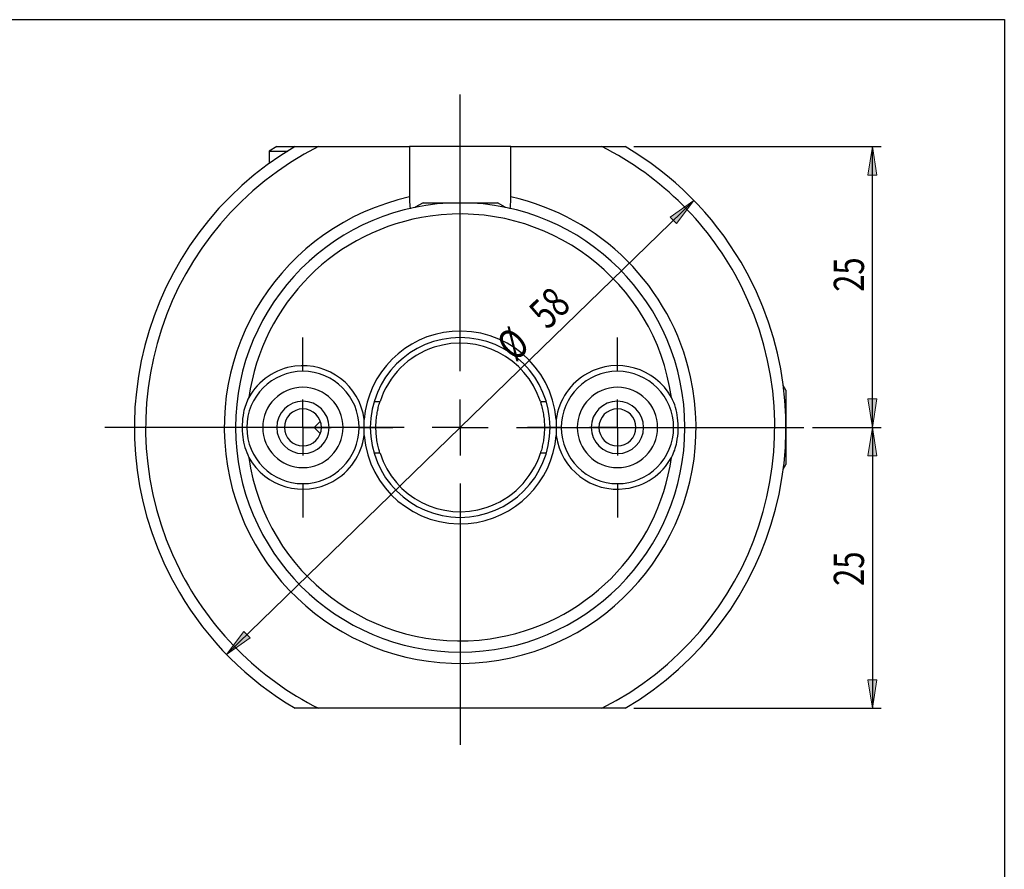
# Model space of a CAD drawing. Units: millimetres. Extents: x 5 to 292, y -203 to -7.
# Drawn here: x 178 to 292, y -105 to -7 of the extents above; entities that cross this region are included whole.
import ezdxf

# ---------------------------------------------------------------- set-up
doc = ezdxf.new("R2010")
doc.units = ezdxf.units.MM
doc.header["$MEASUREMENT"] = 0
doc.layers.add('Ebene 1', color=7, linetype='Continuous')

# ---------------------------------------------------------------- blocks, each defined once
blk = doc.blocks.new('block 2')
at = {"layer": 'Ebene 1', "true_color": 0xe42420}
h = blk.add_hatch(color=22, dxfattribs=at)
h.dxf.hatch_style = 2
h.paths.add_polyline_path([(276.71, -53.81), (277.22, -57.11), (276.2, -57.11)])
at = {"layer": 'Ebene 1', "lineweight": 0}
blk.add_lwpolyline([(276.71, -53.81), (277.22, -57.11), (276.2, -57.11), (276.71, -53.81)], dxfattribs=at)
blk = doc.blocks.new('block 3')
at = {"layer": 'Ebene 1', "true_color": 0xe42420}
h = blk.add_hatch(color=22, dxfattribs=at)
h.dxf.hatch_style = 2
h.paths.add_polyline_path([(276.71, -86.31), (276.2, -83), (277.22, -83)])
at = {"layer": 'Ebene 1', "lineweight": 0}
blk.add_lwpolyline([(276.71, -86.31), (276.2, -83), (277.22, -83), (276.71, -86.31)], dxfattribs=at)
blk = doc.blocks.new('block 4')
at = {"layer": 'Ebene 1', "color": 22, "lineweight": 25, "true_color": 0xe42420}
blk.add_lwpolyline([(269.78, -53.81), (277.71, -53.81)], dxfattribs=at)
blk = doc.blocks.new('block 5')
at = {"layer": 'Ebene 1', "color": 22, "lineweight": 25, "true_color": 0xe42420}
blk.add_lwpolyline([(249.11, -86.31), (277.71, -86.31)], dxfattribs=at)
blk = doc.blocks.new('block 6')
at = {"layer": 'Ebene 1', "color": 22, "lineweight": 25, "true_color": 0xe42420}
blk.add_lwpolyline([(276.71, -53.81), (276.71, -86.31)], dxfattribs=at)
blk = doc.blocks.new('block 7')
at = {"layer": 'Ebene 1', "color": 22, "true_color": 0xe42420, "insert": (275.74, -72.14), "char_height": 3.5, "attachment_point": 7, "rotation": 90}
blk.add_mtext('\\fTxt|b0|i0|c0|p34;\\W0.75;25', dxfattribs=at)
blk = doc.blocks.new('block 8')
at = {"layer": 'Ebene 1', "true_color": 0xe42420}
h = blk.add_hatch(color=22, dxfattribs=at)
h.dxf.hatch_style = 2
h.paths.add_polyline_path([(276.71, -53.81), (276.2, -50.5), (277.22, -50.5)])
at = {"layer": 'Ebene 1', "lineweight": 0}
blk.add_lwpolyline([(276.71, -53.81), (276.2, -50.5), (277.22, -50.5), (276.71, -53.81)], dxfattribs=at)
blk = doc.blocks.new('block 9')
at = {"layer": 'Ebene 1', "true_color": 0xe42420}
h = blk.add_hatch(color=22, dxfattribs=at)
h.dxf.hatch_style = 2
h.paths.add_polyline_path([(276.71, -21.31), (277.22, -24.61), (276.2, -24.61)])
at = {"layer": 'Ebene 1', "lineweight": 0}
blk.add_lwpolyline([(276.71, -21.31), (277.22, -24.61), (276.2, -24.61), (276.71, -21.31)], dxfattribs=at)
blk = doc.blocks.new('block 10')
at = {"layer": 'Ebene 1', "color": 22, "lineweight": 25, "true_color": 0xe42420}
blk.add_lwpolyline([(269.78, -53.81), (277.71, -53.81)], dxfattribs=at)
blk = doc.blocks.new('block 11')
at = {"layer": 'Ebene 1', "color": 22, "lineweight": 25, "true_color": 0xe42420}
blk.add_lwpolyline([(249.11, -21.31), (277.71, -21.31)], dxfattribs=at)
blk = doc.blocks.new('block 12')
at = {"layer": 'Ebene 1', "color": 22, "lineweight": 25, "true_color": 0xe42420}
blk.add_lwpolyline([(276.71, -53.81), (276.71, -21.31)], dxfattribs=at)
blk = doc.blocks.new('block 13')
at = {"layer": 'Ebene 1', "color": 22, "true_color": 0xe42420, "insert": (275.74, -38.11), "char_height": 3.5, "attachment_point": 7, "rotation": 90}
blk.add_mtext('\\fTxt|b0|i0|c0|p34;\\W0.75;25', dxfattribs=at)
blk = doc.blocks.new('block 14')
at = {"layer": 'Ebene 1', "true_color": 0xe42420}
h = blk.add_hatch(color=22, dxfattribs=at)
h.dxf.hatch_style = 2
h.paths.add_polyline_path([(201.97, -80.08), (203.99, -77.42), (204.7, -78.14)])
at = {"layer": 'Ebene 1', "lineweight": 0}
blk.add_lwpolyline([(201.97, -80.08), (203.99, -77.42), (204.7, -78.14), (201.97, -80.08)], dxfattribs=at)
blk = doc.blocks.new('block 15')
at = {"layer": 'Ebene 1', "true_color": 0xe42420}
h = blk.add_hatch(color=22, dxfattribs=at)
h.dxf.hatch_style = 2
h.paths.add_polyline_path([(256.04, -27.53), (254.03, -30.2), (253.32, -29.47)])
at = {"layer": 'Ebene 1', "lineweight": 0}
blk.add_lwpolyline([(256.04, -27.53), (254.03, -30.2), (253.32, -29.47), (256.04, -27.53)], dxfattribs=at)
blk = doc.blocks.new('block 16')
at = {"layer": 'Ebene 1', "color": 22, "lineweight": 25, "true_color": 0xe42420}
blk.add_lwpolyline([(256.04, -27.53), (201.97, -80.08)], dxfattribs=at)
blk = doc.blocks.new('block 17')
at = {"layer": 'Ebene 1', "color": 22, "true_color": 0xe42420, "insert": (235.38, -46.32), "char_height": 3.5, "attachment_point": 7, "rotation": 44.1845}
blk.add_mtext('\\fTxt|b0|i0|c0|p34;\\W0.75;Ø', dxfattribs=at)
blk = doc.blocks.new('block 18')
at = {"layer": 'Ebene 1', "color": 22, "true_color": 0xe42420, "insert": (239.13, -42.6), "char_height": 3.5, "attachment_point": 7, "rotation": 44.1845}
blk.add_mtext('\\fTxt|b0|i0|c0|p34;\\W0.75;58', dxfattribs=at)
blk = doc.blocks.new('block 19')
at = {"layer": 'Ebene 1', "color": 22, "lineweight": 25, "true_color": 0xe42420}
blk.add_lwpolyline([(229.01, -53.81), (229.01, -50.56)], dxfattribs=at)
blk = doc.blocks.new('block 20')
at = {"layer": 'Ebene 1', "color": 22, "lineweight": 25, "true_color": 0xe42420}
blk.add_lwpolyline([(229.01, -53.81), (225.76, -53.81)], dxfattribs=at)
blk = doc.blocks.new('block 21')
at = {"layer": 'Ebene 1', "color": 22, "lineweight": 25, "true_color": 0xe42420}
blk.add_lwpolyline([(229.01, -53.81), (229.01, -57.06)], dxfattribs=at)
blk = doc.blocks.new('block 22')
at = {"layer": 'Ebene 1', "color": 22, "lineweight": 25, "true_color": 0xe42420}
blk.add_lwpolyline([(229.01, -53.81), (232.26, -53.81)], dxfattribs=at)
blk = doc.blocks.new('block 23')
at = {"layer": 'Ebene 1', "color": 22, "lineweight": 25, "true_color": 0xe42420}
blk.add_lwpolyline([(229.01, -47.31), (229.01, -15.28)], dxfattribs=at)
blk = doc.blocks.new('block 24')
at = {"layer": 'Ebene 1', "color": 22, "lineweight": 25, "true_color": 0xe42420}
blk.add_lwpolyline([(222.51, -53.81), (187.89, -53.81)], dxfattribs=at)
blk = doc.blocks.new('block 25')
at = {"layer": 'Ebene 1', "color": 22, "lineweight": 25, "true_color": 0xe42420}
blk.add_lwpolyline([(229.01, -60.31), (229.01, -90.52)], dxfattribs=at)
blk = doc.blocks.new('block 26')
at = {"layer": 'Ebene 1', "color": 22, "lineweight": 25, "true_color": 0xe42420}
blk.add_lwpolyline([(235.51, -53.81), (268.78, -53.81)], dxfattribs=at)
blk = doc.blocks.new('block 27')
at = {"layer": 'Ebene 1', "color": 22, "lineweight": 25, "true_color": 0xe42420}
blk.add_lwpolyline([(247.21, -53.81), (247.21, -50.56)], dxfattribs=at)
blk = doc.blocks.new('block 28')
at = {"layer": 'Ebene 1', "color": 22, "lineweight": 25, "true_color": 0xe42420}
blk.add_lwpolyline([(247.21, -53.81), (243.96, -53.81)], dxfattribs=at)
blk = doc.blocks.new('block 29')
at = {"layer": 'Ebene 1', "color": 22, "lineweight": 25, "true_color": 0xe42420}
blk.add_lwpolyline([(247.21, -53.81), (247.21, -57.06)], dxfattribs=at)
blk = doc.blocks.new('block 30')
at = {"layer": 'Ebene 1', "color": 22, "lineweight": 25, "true_color": 0xe42420}
blk.add_lwpolyline([(247.21, -53.81), (250.46, -53.81)], dxfattribs=at)
blk = doc.blocks.new('block 31')
at = {"layer": 'Ebene 1', "color": 22, "lineweight": 25, "true_color": 0xe42420}
blk.add_lwpolyline([(247.21, -47.31), (247.21, -43.41)], dxfattribs=at)
blk = doc.blocks.new('block 32')
at = {"layer": 'Ebene 1', "color": 22, "lineweight": 25, "true_color": 0xe42420}
blk.add_lwpolyline([(240.71, -53.81), (236.81, -53.81)], dxfattribs=at)
blk = doc.blocks.new('block 33')
at = {"layer": 'Ebene 1', "color": 22, "lineweight": 25, "true_color": 0xe42420}
blk.add_lwpolyline([(247.21, -60.31), (247.21, -64.21)], dxfattribs=at)
blk = doc.blocks.new('block 34')
at = {"layer": 'Ebene 1', "color": 22, "lineweight": 25, "true_color": 0xe42420}
blk.add_lwpolyline([(253.71, -53.81), (257.61, -53.81)], dxfattribs=at)
blk = doc.blocks.new('block 35')
at = {"layer": 'Ebene 1', "color": 22, "lineweight": 25, "true_color": 0xe42420}
blk.add_lwpolyline([(210.81, -53.81), (210.81, -50.56)], dxfattribs=at)
blk = doc.blocks.new('block 36')
at = {"layer": 'Ebene 1', "color": 22, "lineweight": 25, "true_color": 0xe42420}
blk.add_lwpolyline([(210.81, -53.81), (207.56, -53.81)], dxfattribs=at)
blk = doc.blocks.new('block 37')
at = {"layer": 'Ebene 1', "color": 22, "lineweight": 25, "true_color": 0xe42420}
blk.add_lwpolyline([(210.81, -53.81), (210.81, -57.06)], dxfattribs=at)
blk = doc.blocks.new('block 38')
at = {"layer": 'Ebene 1', "color": 22, "lineweight": 25, "true_color": 0xe42420}
blk.add_lwpolyline([(210.81, -53.81), (214.06, -53.81)], dxfattribs=at)
blk = doc.blocks.new('block 39')
at = {"layer": 'Ebene 1', "color": 22, "lineweight": 25, "true_color": 0xe42420}
blk.add_lwpolyline([(210.81, -47.31), (210.81, -43.41)], dxfattribs=at)
blk = doc.blocks.new('block 40')
at = {"layer": 'Ebene 1', "color": 22, "lineweight": 25, "true_color": 0xe42420}
blk.add_lwpolyline([(204.31, -53.81), (200.41, -53.81)], dxfattribs=at)
blk = doc.blocks.new('block 41')
at = {"layer": 'Ebene 1', "color": 22, "lineweight": 25, "true_color": 0xe42420}
blk.add_lwpolyline([(210.81, -60.31), (210.81, -64.21)], dxfattribs=at)
blk = doc.blocks.new('block 42')
at = {"layer": 'Ebene 1', "color": 22, "lineweight": 25, "true_color": 0xe42420}
blk.add_lwpolyline([(217.31, -53.81), (221.21, -53.81)], dxfattribs=at)
blk = doc.blocks.new('block 144')
at = {"layer": 'Ebene 1', "color": 7, "lineweight": 25, "true_color": 0xffffff}
blk.add_lwpolyline([(266.4, -58.65), (266.71, -58.11)], dxfattribs=at)
blk = doc.blocks.new('block 145')
at = {"layer": 'Ebene 1', "color": 7, "lineweight": 25, "true_color": 0xffffff}
blk.add_lwpolyline([(266.71, -49.5), (266.4, -48.96)], dxfattribs=at)
blk = doc.blocks.new('block 146')
at = {"layer": 'Ebene 1', "color": 7, "lineweight": 25, "true_color": 0xffffff}
blk.add_lwpolyline([(207.81, -21.31), (206.91, -21.82)], dxfattribs=at)
blk = doc.blocks.new('block 147')
at = {"layer": 'Ebene 1', "color": 7, "lineweight": 25, "true_color": 0xffffff}
blk.add_lwpolyline([(206.91, -21.82), (206.91, -23.26)], dxfattribs=at)
blk = doc.blocks.new('block 148')
at = {"layer": 'Ebene 1', "color": 7, "lineweight": 25, "true_color": 0xffffff}
blk.add_lwpolyline([(234.21, -28.32), (233.31, -27.81)], dxfattribs=at)
blk = doc.blocks.new('block 149')
at = {"layer": 'Ebene 1', "color": 7, "lineweight": 25, "true_color": 0xffffff}
blk.add_lwpolyline([(224.71, -27.81), (223.81, -28.32)], dxfattribs=at)
blk = doc.blocks.new('block 150')
at = {"layer": 'Ebene 1', "color": 7, "lineweight": 25, "true_color": 0xffffff}
blk.add_lwpolyline([(223.81, -28.32), (223.81, -28.33)], dxfattribs=at)
blk = doc.blocks.new('block 151')
at = {"layer": 'Ebene 1', "color": 7, "lineweight": 25, "true_color": 0xffffff}
blk.add_lwpolyline([(234.21, -28.33), (234.21, -28.32)], dxfattribs=at)
blk = doc.blocks.new('block 152')
at = {"layer": 'Ebene 1', "color": 7, "lineweight": 25, "true_color": 0xffffff}
blk.add_lwpolyline([(266.71, -49.5), (266.71, -58.11)], dxfattribs=at)
blk = doc.blocks.new('block 153')
at = {"layer": 'Ebene 1', "color": 7, "lineweight": 25, "true_color": 0xffffff}
blk.add_lwpolyline([(207.81, -21.31), (209.76, -21.31)], dxfattribs=at)
blk = doc.blocks.new('block 154')
at = {"layer": 'Ebene 1', "color": 7, "lineweight": 25, "true_color": 0xffffff}
blk.add_lwpolyline([(206.91, -21.82), (209.05, -21.82)], dxfattribs=at)
blk = doc.blocks.new('block 155')
at = {"layer": 'Ebene 1', "color": 7, "lineweight": 25, "true_color": 0xffffff}
blk.add_open_spline([(244.18, -53.81), (244.18, -52.13), (245.53, -50.77), (247.21, -50.77), (248.88, -50.77), (250.24, -52.13), (250.24, -53.81), (250.24, -55.48), (248.88, -56.84), (247.21, -56.84), (245.53, -56.84), (244.18, -55.48), (244.18, -53.81), (244.18, -53.81), (244.18, -53.81), (244.18, -53.81)], degree=3, knots=[0, 0, 0, 0, 1, 1, 1, 2, 2, 2, 3, 3, 3, 4, 4, 4, 5, 5, 5, 5], dxfattribs=at)
blk = doc.blocks.new('block 156')
at = {"layer": 'Ebene 1', "color": 7, "lineweight": 25, "true_color": 0xffffff}
blk.add_open_spline([(245.06, -53.81), (245.06, -52.62), (246.02, -51.66), (247.21, -51.66), (248.39, -51.66), (249.35, -52.62), (249.35, -53.81), (249.35, -54.99), (248.39, -55.95), (247.21, -55.95), (246.02, -55.95), (245.06, -54.99), (245.06, -53.81), (245.06, -53.81), (245.06, -53.81), (245.06, -53.81)], degree=3, knots=[0, 0, 0, 0, 1, 1, 1, 2, 2, 2, 3, 3, 3, 4, 4, 4, 5, 5, 5, 5], dxfattribs=at)
blk = doc.blocks.new('block 157')
at = {"layer": 'Ebene 1', "color": 7, "lineweight": 25, "true_color": 0xffffff}
blk.add_open_spline([(207.78, -53.81), (207.78, -52.13), (209.13, -50.77), (210.81, -50.77), (212.48, -50.77), (213.84, -52.13), (213.84, -53.81), (213.84, -55.48), (212.48, -56.84), (210.81, -56.84), (209.13, -56.84), (207.78, -55.48), (207.78, -53.81), (207.78, -53.81), (207.78, -53.81), (207.78, -53.81)], degree=3, knots=[0, 0, 0, 0, 1, 1, 1, 2, 2, 2, 3, 3, 3, 4, 4, 4, 5, 5, 5, 5], dxfattribs=at)
blk = doc.blocks.new('block 158')
at = {"layer": 'Ebene 1', "color": 7, "lineweight": 25, "true_color": 0xffffff}
blk.add_open_spline([(208.66, -53.81), (208.66, -52.62), (209.62, -51.66), (210.81, -51.66), (211.99, -51.66), (212.95, -52.62), (212.95, -53.81), (212.95, -54.99), (211.99, -55.95), (210.81, -55.95), (209.62, -55.95), (208.66, -54.99), (208.66, -53.81), (208.66, -53.81), (208.66, -53.81), (208.66, -53.81)], degree=3, knots=[0, 0, 0, 0, 1, 1, 1, 2, 2, 2, 3, 3, 3, 4, 4, 4, 5, 5, 5, 5], dxfattribs=at)
blk = doc.blocks.new('block 159')
at = {"layer": 'Ebene 1', "color": 7, "lineweight": 25, "true_color": 0xffffff}
blk.add_open_spline([(242.56, -53.81), (242.56, -51.24), (244.64, -49.16), (247.21, -49.16), (249.77, -49.16), (251.85, -51.24), (251.85, -53.81), (251.85, -56.37), (249.77, -58.45), (247.21, -58.45), (244.64, -58.45), (242.56, -56.37), (242.56, -53.81), (242.56, -53.81), (242.56, -53.81), (242.56, -53.81)], degree=3, knots=[0, 0, 0, 0, 1, 1, 1, 2, 2, 2, 3, 3, 3, 4, 4, 4, 5, 5, 5, 5], dxfattribs=at)
blk = doc.blocks.new('block 160')
at = {"layer": 'Ebene 1', "color": 7, "lineweight": 25, "true_color": 0xffffff}
blk.add_open_spline([(240.71, -53.81), (240.71, -50.22), (243.62, -47.31), (247.21, -47.31), (250.8, -47.31), (253.71, -50.22), (253.71, -53.81), (253.71, -57.4), (250.8, -60.31), (247.21, -60.31), (243.62, -60.31), (240.71, -57.4), (240.71, -53.81), (240.71, -53.81), (240.71, -53.81), (240.71, -53.81)], degree=3, knots=[0, 0, 0, 0, 1, 1, 1, 2, 2, 2, 3, 3, 3, 4, 4, 4, 5, 5, 5, 5], dxfattribs=at)
blk = doc.blocks.new('block 161')
at = {"layer": 'Ebene 1', "color": 7, "lineweight": 25, "true_color": 0xffffff}
blk.add_open_spline([(206.16, -53.81), (206.16, -51.24), (208.24, -49.16), (210.81, -49.16), (213.37, -49.16), (215.45, -51.24), (215.45, -53.81), (215.45, -56.37), (213.37, -58.45), (210.81, -58.45), (208.24, -58.45), (206.16, -56.37), (206.16, -53.81), (206.16, -53.81), (206.16, -53.81), (206.16, -53.81)], degree=3, knots=[0, 0, 0, 0, 1, 1, 1, 2, 2, 2, 3, 3, 3, 4, 4, 4, 5, 5, 5, 5], dxfattribs=at)
blk = doc.blocks.new('block 162')
at = {"layer": 'Ebene 1', "color": 7, "lineweight": 25, "true_color": 0xffffff}
blk.add_open_spline([(204.31, -53.81), (204.31, -50.22), (207.22, -47.31), (210.81, -47.31), (214.4, -47.31), (217.31, -50.22), (217.31, -53.81), (217.31, -57.4), (214.4, -60.31), (210.81, -60.31), (207.22, -60.31), (204.31, -57.4), (204.31, -53.81), (204.31, -53.81), (204.31, -53.81), (204.31, -53.81)], degree=3, knots=[0, 0, 0, 0, 1, 1, 1, 2, 2, 2, 3, 3, 3, 4, 4, 4, 5, 5, 5, 5], dxfattribs=at)
blk = doc.blocks.new('block 163')
at = {"layer": 'Ebene 1', "color": 7, "lineweight": 25, "true_color": 0xffffff}
blk.add_lwpolyline([(224.87, -27.81), (233.31, -27.81)], dxfattribs=at)
blk = doc.blocks.new('block 164')
at = {"layer": 'Ebene 1', "color": 7, "lineweight": 25, "true_color": 0xffffff}
blk.add_lwpolyline([(224.71, -27.81), (224.87, -27.81)], dxfattribs=at)
blk = doc.blocks.new('block 165')
at = {"layer": 'Ebene 1', "color": 7, "lineweight": 25, "true_color": 0xffffff}
blk.add_lwpolyline([(234.17, -28.32), (234.21, -28.32)], dxfattribs=at)
blk = doc.blocks.new('block 166')
at = {"layer": 'Ebene 1', "color": 7, "lineweight": 25, "true_color": 0xffffff}
blk.add_lwpolyline([(223.81, -28.32), (223.84, -28.32)], dxfattribs=at)
blk = doc.blocks.new('block 167')
at = {"layer": 'Ebene 1', "color": 7, "lineweight": 25, "true_color": 0xffffff}
blk.add_open_spline([(253.46, -50.34), (251.55, -36.84), (239.05, -27.44), (225.55, -29.35), (214.65, -30.89), (206.09, -39.45), (204.55, -50.34)], degree=3, knots=[0, 0, 0, 0, 1, 1, 1, 2, 2, 2, 2], dxfattribs=at)
blk = doc.blocks.new('block 168')
at = {"layer": 'Ebene 1', "color": 7, "lineweight": 25, "true_color": 0xffffff}
blk.add_open_spline([(204.55, -50.34), (204.42, -50.62), (204.29, -50.9), (204.19, -51.18), (204.08, -51.47), (204, -51.78), (203.94, -52.09), (203.85, -52.55), (203.8, -53.01), (203.78, -53.48), (203.76, -53.97), (203.79, -54.45), (203.84, -54.93), (203.89, -55.33), (203.97, -55.73), (204.09, -56.11), (204.21, -56.51), (204.38, -56.89), (204.55, -57.27)], degree=3, knots=[0, 0, 0, 0, 1, 1, 1, 2, 2, 2, 3, 3, 3, 4, 4, 4, 5, 5, 5, 6, 6, 6, 6], dxfattribs=at)
blk = doc.blocks.new('block 169')
at = {"layer": 'Ebene 1', "color": 7, "lineweight": 25, "true_color": 0xffffff}
blk.add_open_spline([(204.55, -57.27), (206.46, -70.77), (218.96, -80.17), (232.47, -78.26), (243.36, -76.72), (251.92, -68.16), (253.46, -57.27)], degree=3, knots=[0, 0, 0, 0, 1, 1, 1, 2, 2, 2, 2], dxfattribs=at)
blk = doc.blocks.new('block 170')
at = {"layer": 'Ebene 1', "color": 7, "lineweight": 25, "true_color": 0xffffff}
blk.add_open_spline([(253.46, -57.27), (253.6, -56.99), (253.73, -56.72), (253.83, -56.43), (253.94, -56.14), (254.01, -55.83), (254.07, -55.53), (254.17, -55.07), (254.22, -54.6), (254.24, -54.13), (254.25, -53.65), (254.23, -53.16), (254.17, -52.68), (254.12, -52.28), (254.05, -51.88), (253.93, -51.5), (253.81, -51.1), (253.64, -50.72), (253.46, -50.34)], degree=3, knots=[0, 0, 0, 0, 1, 1, 1, 2, 2, 2, 3, 3, 3, 4, 4, 4, 5, 5, 5, 6, 6, 6, 6], dxfattribs=at)
blk = doc.blocks.new('block 171')
at = {"layer": 'Ebene 1', "color": 7, "lineweight": 25, "true_color": 0xffffff}
blk.add_open_spline([(203.01, -53.81), (203.01, -39.45), (214.65, -27.81), (229.01, -27.81), (243.37, -27.81), (255.01, -39.45), (255.01, -53.81), (255.01, -68.17), (243.37, -79.81), (229.01, -79.81), (214.65, -79.81), (203.01, -68.17), (203.01, -53.81), (203.01, -53.81), (203.01, -53.81), (203.01, -53.81)], degree=3, knots=[0, 0, 0, 0, 1, 1, 1, 2, 2, 2, 3, 3, 3, 4, 4, 4, 5, 5, 5, 5], dxfattribs=at)
blk = doc.blocks.new('block 172')
at = {"layer": 'Ebene 1', "color": 7, "lineweight": 25, "true_color": 0xffffff}
blk.add_open_spline([(217.9, -52.87), (217.38, -48.96), (213.79, -46.2), (209.87, -46.72), (207.63, -47.01), (205.65, -48.36), (204.55, -50.34)], degree=3, knots=[0, 0, 0, 0, 1, 1, 1, 2, 2, 2, 2], dxfattribs=at)
blk = doc.blocks.new('block 173')
at = {"layer": 'Ebene 1', "color": 7, "lineweight": 25, "true_color": 0xffffff}
blk.add_open_spline([(217.9, -54.74), (217.9, -54.43), (217.89, -54.12), (217.89, -53.81), (217.89, -53.5), (217.9, -53.19), (217.9, -52.87)], degree=3, knots=[0, 0, 0, 0, 1, 1, 1, 2, 2, 2, 2], dxfattribs=at)
blk = doc.blocks.new('block 174')
at = {"layer": 'Ebene 1', "color": 7, "lineweight": 25, "true_color": 0xffffff}
blk.add_open_spline([(204.55, -57.27), (206.46, -60.72), (210.81, -61.97), (214.27, -60.06), (216.25, -58.96), (217.6, -56.99), (217.9, -54.74)], degree=3, knots=[0, 0, 0, 0, 1, 1, 1, 2, 2, 2, 2], dxfattribs=at)
blk = doc.blocks.new('block 175')
at = {"layer": 'Ebene 1', "color": 7, "lineweight": 25, "true_color": 0xffffff}
blk.add_open_spline([(240.12, -54.74), (240.64, -58.66), (244.23, -61.41), (248.14, -60.89), (250.39, -60.6), (252.37, -59.25), (253.46, -57.27)], degree=3, knots=[0, 0, 0, 0, 1, 1, 1, 2, 2, 2, 2], dxfattribs=at)
blk = doc.blocks.new('block 176')
at = {"layer": 'Ebene 1', "color": 7, "lineweight": 25, "true_color": 0xffffff}
blk.add_open_spline([(240.12, -52.87), (240.12, -53.18), (240.12, -53.49), (240.12, -53.8), (240.12, -54.11), (240.12, -54.43), (240.12, -54.74)], degree=3, knots=[0, 0, 0, 0, 1, 1, 1, 2, 2, 2, 2], dxfattribs=at)
blk = doc.blocks.new('block 177')
at = {"layer": 'Ebene 1', "color": 7, "lineweight": 25, "true_color": 0xffffff}
blk.add_open_spline([(253.46, -50.34), (251.55, -46.89), (247.2, -45.64), (243.75, -47.55), (241.76, -48.65), (240.42, -50.62), (240.12, -52.87)], degree=3, knots=[0, 0, 0, 0, 1, 1, 1, 2, 2, 2, 2], dxfattribs=at)
blk = doc.blocks.new('block 178')
at = {"layer": 'Ebene 1', "color": 7, "lineweight": 25, "true_color": 0xffffff}
blk.add_open_spline([(218.61, -53.81), (218.61, -48.06), (223.26, -43.41), (229.01, -43.41), (234.75, -43.41), (239.41, -48.06), (239.41, -53.81), (239.41, -59.55), (234.75, -64.21), (229.01, -64.21), (223.26, -64.21), (218.61, -59.55), (218.61, -53.81), (218.61, -53.81), (218.61, -53.81), (218.61, -53.81)], degree=3, knots=[0, 0, 0, 0, 1, 1, 1, 2, 2, 2, 3, 3, 3, 4, 4, 4, 5, 5, 5, 5], dxfattribs=at)
blk = doc.blocks.new('block 179')
at = {"layer": 'Ebene 1', "color": 7, "lineweight": 25, "true_color": 0xffffff}
blk.add_open_spline([(217.9, -54.74), (218.41, -60.88), (223.81, -65.43), (229.94, -64.92), (235.36, -64.46), (239.66, -60.16), (240.12, -54.74)], degree=3, knots=[0, 0, 0, 0, 1, 1, 1, 2, 2, 2, 2], dxfattribs=at)
blk = doc.blocks.new('block 180')
at = {"layer": 'Ebene 1', "color": 7, "lineweight": 25, "true_color": 0xffffff}
blk.add_open_spline([(240.12, -52.87), (239.6, -46.74), (234.21, -42.18), (228.07, -42.69), (222.65, -43.15), (218.35, -47.45), (217.9, -52.87)], degree=3, knots=[0, 0, 0, 0, 1, 1, 1, 2, 2, 2, 2], dxfattribs=at)
blk = doc.blocks.new('block 181')
at = {"layer": 'Ebene 1', "color": 7, "lineweight": 25, "true_color": 0xffffff}
blk.add_open_spline([(223.16, -27.14), (223.16, -27.29), (223.16, -27.44), (223.16, -27.59), (223.16, -27.73), (223.16, -27.87), (223.17, -27.98), (223.17, -28.1), (223.18, -28.2), (223.19, -28.27), (223.21, -28.35), (223.22, -28.4), (223.25, -28.42), (223.26, -28.44), (223.28, -28.44), (223.3, -28.44)], degree=3, knots=[0, 0, 0, 0, 1, 1, 1, 2, 2, 2, 3, 3, 3, 4, 4, 4, 5, 5, 5, 5], dxfattribs=at)
blk = doc.blocks.new('block 182')
at = {"layer": 'Ebene 1', "color": 7, "lineweight": 25, "true_color": 0xffffff}
blk.add_lwpolyline([(223.16, -21.31), (223.16, -27.14)], dxfattribs=at)
blk = doc.blocks.new('block 183')
at = {"layer": 'Ebene 1', "color": 7, "lineweight": 25, "true_color": 0xffffff}
blk.add_lwpolyline([(234.86, -21.31), (223.16, -21.31)], dxfattribs=at)
blk = doc.blocks.new('block 184')
at = {"layer": 'Ebene 1', "color": 7, "lineweight": 25, "true_color": 0xffffff}
blk.add_lwpolyline([(234.86, -27.14), (234.86, -21.31)], dxfattribs=at)
blk = doc.blocks.new('block 185')
at = {"layer": 'Ebene 1', "color": 7, "lineweight": 25, "true_color": 0xffffff}
blk.add_open_spline([(234.71, -28.44), (234.74, -28.43), (234.77, -28.43), (234.79, -28.39), (234.81, -28.36), (234.82, -28.3), (234.83, -28.22), (234.84, -28.14), (234.85, -28.05), (234.85, -27.94), (234.86, -27.83), (234.86, -27.7), (234.86, -27.57), (234.86, -27.43), (234.86, -27.29), (234.86, -27.14)], degree=3, knots=[0, 0, 0, 0, 1, 1, 1, 2, 2, 2, 3, 3, 3, 4, 4, 4, 5, 5, 5, 5], dxfattribs=at)
blk = doc.blocks.new('block 186')
at = {"layer": 'Ebene 1', "color": 7, "lineweight": 25, "true_color": 0xffffff}
blk.add_open_spline([(223.16, -27.14), (208.43, -30.37), (199.11, -44.93), (202.34, -59.66), (205.57, -74.38), (220.13, -83.7), (234.86, -80.47), (249.59, -77.24), (258.91, -62.68), (255.67, -47.96), (253.39, -37.55), (245.26, -29.42), (234.86, -27.14)], degree=3, knots=[0, 0, 0, 0, 1, 1, 1, 2, 2, 2, 3, 3, 3, 4, 4, 4, 4], dxfattribs=at)
blk = doc.blocks.new('block 187')
at = {"layer": 'Ebene 1', "color": 7, "lineweight": 25, "true_color": 0xffffff}
blk.add_open_spline([(245.4, -86.31), (263.35, -77.25), (270.56, -55.36), (261.51, -37.41), (258, -30.46), (252.36, -24.81), (245.4, -21.31)], degree=3, knots=[0, 0, 0, 0, 1, 1, 1, 2, 2, 2, 2], dxfattribs=at)
blk = doc.blocks.new('block 188')
at = {"layer": 'Ebene 1', "color": 7, "lineweight": 25, "true_color": 0xffffff}
blk.add_open_spline([(248.11, -86.31), (266.06, -75.75), (272.06, -52.65), (261.51, -34.7), (258.26, -29.17), (253.65, -24.56), (248.11, -21.31)], degree=3, knots=[0, 0, 0, 0, 1, 1, 1, 2, 2, 2, 2], dxfattribs=at)
blk = doc.blocks.new('block 189')
at = {"layer": 'Ebene 1', "color": 7, "lineweight": 25, "true_color": 0xffffff}
blk.add_open_spline([(248.11, -86.31), (248.11, -86.31), (248.1, -86.31), (248.07, -86.31), (248.04, -86.31), (247.99, -86.31), (247.93, -86.31), (247.84, -86.31), (247.73, -86.31), (247.61, -86.31), (247.5, -86.31), (247.38, -86.31), (247.26, -86.31), (247.14, -86.31), (247.01, -86.31), (246.88, -86.31), (246.64, -86.31), (246.4, -86.31), (246.16, -86.31), (245.91, -86.31), (245.65, -86.31), (245.4, -86.31)], degree=3, knots=[0, 0, 0, 0, 1, 1, 1, 2, 2, 2, 3, 3, 3, 4, 4, 4, 5, 5, 5, 6, 6, 6, 7, 7, 7, 7], dxfattribs=at)
blk = doc.blocks.new('block 190')
at = {"layer": 'Ebene 1', "color": 7, "lineweight": 25, "true_color": 0xffffff}
blk.add_open_spline([(245.4, -21.31), (245.7, -21.31), (245.99, -21.31), (246.29, -21.31), (246.59, -21.31), (246.89, -21.31), (247.17, -21.31), (247.31, -21.31), (247.44, -21.31), (247.57, -21.31), (247.7, -21.31), (247.82, -21.31), (247.91, -21.31), (247.97, -21.31), (248.02, -21.31), (248.06, -21.31), (248.09, -21.31), (248.11, -21.31), (248.11, -21.31), (248.11, -21.31), (248.11, -21.31), (248.11, -21.31)], degree=3, knots=[0, 0, 0, 0, 1, 1, 1, 2, 2, 2, 3, 3, 3, 4, 4, 4, 5, 5, 5, 6, 6, 6, 7, 7, 7, 7], dxfattribs=at)
blk = doc.blocks.new('block 191')
at = {"layer": 'Ebene 1', "color": 7, "lineweight": 25, "true_color": 0xffffff}
blk.add_open_spline([(212.62, -21.31), (194.67, -30.36), (187.46, -52.25), (196.51, -70.2), (200.02, -77.15), (205.66, -82.8), (212.62, -86.31)], degree=3, knots=[0, 0, 0, 0, 1, 1, 1, 2, 2, 2, 2], dxfattribs=at)
blk = doc.blocks.new('block 192')
at = {"layer": 'Ebene 1', "color": 7, "lineweight": 25, "true_color": 0xffffff}
blk.add_open_spline([(212.62, -86.31), (212.32, -86.31), (212.02, -86.31), (211.73, -86.31), (211.43, -86.31), (211.13, -86.31), (210.85, -86.31), (210.71, -86.31), (210.57, -86.31), (210.45, -86.31), (210.32, -86.31), (210.2, -86.31), (210.1, -86.31), (210.05, -86.31), (210, -86.31), (209.96, -86.31), (209.93, -86.31), (209.91, -86.31), (209.9, -86.31), (209.9, -86.31), (209.9, -86.31), (209.9, -86.31)], degree=3, knots=[0, 0, 0, 0, 1, 1, 1, 2, 2, 2, 3, 3, 3, 4, 4, 4, 5, 5, 5, 6, 6, 6, 7, 7, 7, 7], dxfattribs=at)
blk = doc.blocks.new('block 193')
at = {"layer": 'Ebene 1', "color": 7, "lineweight": 25, "true_color": 0xffffff}
blk.add_open_spline([(209.9, -21.31), (191.95, -31.86), (185.96, -54.96), (196.51, -72.91), (199.76, -78.44), (204.37, -83.05), (209.9, -86.31)], degree=3, knots=[0, 0, 0, 0, 1, 1, 1, 2, 2, 2, 2], dxfattribs=at)
blk = doc.blocks.new('block 194')
at = {"layer": 'Ebene 1', "color": 7, "lineweight": 25, "true_color": 0xffffff}
blk.add_open_spline([(209.9, -21.31), (209.91, -21.31), (209.92, -21.31), (209.94, -21.31), (209.97, -21.31), (210.03, -21.31), (210.09, -21.31), (210.18, -21.31), (210.29, -21.31), (210.41, -21.31), (210.52, -21.31), (210.64, -21.31), (210.76, -21.31), (210.88, -21.31), (211.01, -21.31), (211.14, -21.31), (211.37, -21.31), (211.62, -21.31), (211.86, -21.31), (212.11, -21.31), (212.36, -21.31), (212.62, -21.31)], degree=3, knots=[0, 0, 0, 0, 1, 1, 1, 2, 2, 2, 3, 3, 3, 4, 4, 4, 5, 5, 5, 6, 6, 6, 7, 7, 7, 7], dxfattribs=at)
blk = doc.blocks.new('block 195')
at = {"layer": 'Ebene 1', "color": 7, "lineweight": 25, "true_color": 0xffffff}
blk.add_lwpolyline([(245.4, -86.31), (212.62, -86.31)], dxfattribs=at)
blk = doc.blocks.new('block 196')
at = {"layer": 'Ebene 1', "color": 7, "lineweight": 25, "true_color": 0xffffff}
blk.add_lwpolyline([(234.86, -21.31), (245.4, -21.31)], dxfattribs=at)
blk = doc.blocks.new('block 197')
at = {"layer": 'Ebene 1', "color": 7, "lineweight": 25, "true_color": 0xffffff}
blk.add_lwpolyline([(212.62, -21.31), (223.16, -21.31)], dxfattribs=at)
blk = doc.blocks.new('block 198')
at = {"layer": 'Ebene 1', "color": 7, "lineweight": 25, "true_color": 0xffffff}
blk.add_lwpolyline([(212.11, -53.81), (212.83, -53.09)], dxfattribs=at)
blk = doc.blocks.new('block 199')
at = {"layer": 'Ebene 1', "color": 7, "lineweight": 25, "true_color": 0xffffff}
blk.add_lwpolyline([(212.83, -54.53), (212.11, -53.81)], dxfattribs=at)
blk = doc.blocks.new('block 200')
at = {"layer": 'Ebene 1', "color": 7, "lineweight": 25, "true_color": 0xffffff}
blk.add_open_spline([(238.29, -50.84), (238.34, -50.98), (238.38, -51.12), (238.42, -51.27), (238.48, -51.48), (238.53, -51.71), (238.58, -51.94), (238.62, -52.17), (238.66, -52.4), (238.69, -52.64), (238.72, -52.89), (238.74, -53.15), (238.75, -53.41), (238.76, -53.54), (238.76, -53.67), (238.76, -53.81), (238.76, -54.04), (238.75, -54.27), (238.73, -54.5), (238.72, -54.73), (238.69, -54.97), (238.66, -55.19), (238.63, -55.41), (238.59, -55.62), (238.55, -55.82), (238.5, -56.03), (238.46, -56.23), (238.4, -56.42), (238.37, -56.54), (238.33, -56.66), (238.29, -56.77)], degree=3, knots=[0, 0, 0, 0, 1, 1, 1, 2, 2, 2, 3, 3, 3, 4, 4, 4, 5, 5, 5, 6, 6, 6, 7, 7, 7, 8, 8, 8, 9, 9, 9, 10, 10, 10, 10], dxfattribs=at)
blk = doc.blocks.new('block 201')
at = {"layer": 'Ebene 1', "color": 7, "lineweight": 25, "true_color": 0xffffff}
blk.add_lwpolyline([(238.29, -50.81), (238.97, -50.81)], dxfattribs=at)
blk = doc.blocks.new('block 202')
at = {"layer": 'Ebene 1', "color": 7, "lineweight": 25, "true_color": 0xffffff}
blk.add_lwpolyline([(238.97, -56.8), (238.29, -56.8)], dxfattribs=at)
blk = doc.blocks.new('block 203')
at = {"layer": 'Ebene 1', "color": 7, "lineweight": 25, "true_color": 0xffffff}
blk.add_lwpolyline([(219.05, -50.81), (219.73, -50.81)], dxfattribs=at)
blk = doc.blocks.new('block 204')
at = {"layer": 'Ebene 1', "color": 7, "lineweight": 25, "true_color": 0xffffff}
blk.add_open_spline([(219.72, -56.77), (219.68, -56.63), (219.64, -56.49), (219.59, -56.34), (219.54, -56.13), (219.48, -55.91), (219.44, -55.67), (219.39, -55.44), (219.36, -55.21), (219.33, -54.97), (219.3, -54.72), (219.28, -54.46), (219.27, -54.2), (219.26, -54.07), (219.26, -53.94), (219.26, -53.81), (219.26, -53.57), (219.27, -53.34), (219.28, -53.11), (219.3, -52.88), (219.33, -52.65), (219.36, -52.42), (219.39, -52.2), (219.43, -51.99), (219.47, -51.79), (219.51, -51.58), (219.56, -51.38), (219.61, -51.2), (219.65, -51.07), (219.69, -50.96), (219.72, -50.84)], degree=3, knots=[0, 0, 0, 0, 1, 1, 1, 2, 2, 2, 3, 3, 3, 4, 4, 4, 5, 5, 5, 6, 6, 6, 7, 7, 7, 8, 8, 8, 9, 9, 9, 10, 10, 10, 10], dxfattribs=at)
blk = doc.blocks.new('block 205')
at = {"layer": 'Ebene 1', "color": 7, "lineweight": 25, "true_color": 0xffffff}
blk.add_lwpolyline([(219.73, -56.8), (219.05, -56.8)], dxfattribs=at)
blk = doc.blocks.new('block 206')
at = {"layer": 'Ebene 1', "color": 7, "lineweight": 25, "true_color": 0xffffff}
blk.add_open_spline([(238.29, -50.81), (236.63, -45.69), (231.14, -42.87), (226.01, -44.53), (223.03, -45.49), (220.69, -47.83), (219.73, -50.81)], degree=3, knots=[0, 0, 0, 0, 1, 1, 1, 2, 2, 2, 2], dxfattribs=at)
blk = doc.blocks.new('block 207')
at = {"layer": 'Ebene 1', "color": 7, "lineweight": 25, "true_color": 0xffffff}
blk.add_open_spline([(219.73, -56.8), (221.38, -61.93), (226.88, -64.74), (232, -63.08), (234.99, -62.12), (237.32, -59.78), (238.29, -56.8)], degree=3, knots=[0, 0, 0, 0, 1, 1, 1, 2, 2, 2, 2], dxfattribs=at)

msp = doc.modelspace()

# ---------------------------------------------------------------- linework, layer by layer
at = {"layer": 'Ebene 1', "color": 7, "lineweight": 25, "true_color": 0xffffff}
msp.add_lwpolyline([(4.61, -203.25), (4.61, -6.62), (291.98, -6.62), (291.98, -203.25), (4.61, -203.25)], dxfattribs=at)

# ---------------------------------------------------------------- block references
at = {"layer": 'Ebene 1'}
for name in ['block 23', 'block 193', 'block 191', 'block 146', 'block 153', 'block 194', 'block 197', 'block 182', 'block 183', 'block 184', 'block 196', 'block 187', 'block 190', 'block 188', 'block 11', 'block 9', 'block 12', 'block 147', 'block 154', 'block 186', 'block 181', 'block 185', 'block 16', 'block 171', 'block 167', 'block 149', 'block 150', 'block 166', 'block 164', 'block 163', 'block 148', 'block 165', 'block 151', 'block 15', 'block 13', 'block 18', 'block 17', 'block 180', 'block 206', 'block 39', 'block 178', 'block 31', 'block 172', 'block 177', 'block 162', 'block 160', 'block 145', 'block 161', 'block 159', 'block 152', 'block 168', 'block 157', 'block 35', 'block 203', 'block 204', 'block 19', 'block 201', 'block 200', 'block 155', 'block 27', 'block 170', 'block 8', 'block 158', 'block 156', 'block 198', 'block 173', 'block 176', 'block 24', 'block 40', 'block 36', 'block 37', 'block 38', 'block 199', 'block 42', 'block 20', 'block 21', 'block 22', 'block 26', 'block 32', 'block 28', 'block 29', 'block 30', 'block 34', 'block 4', 'block 10', 'block 2', 'block 6', 'block 174', 'block 179', 'block 175', 'block 205', 'block 207', 'block 202', 'block 169', 'block 144', 'block 41', 'block 25', 'block 33', 'block 7', 'block 14', 'block 3', 'block 192', 'block 195', 'block 189', 'block 5']:
    msp.add_blockref(name, (0, 0), dxfattribs=at)

doc.saveas('drawing.dxf')
